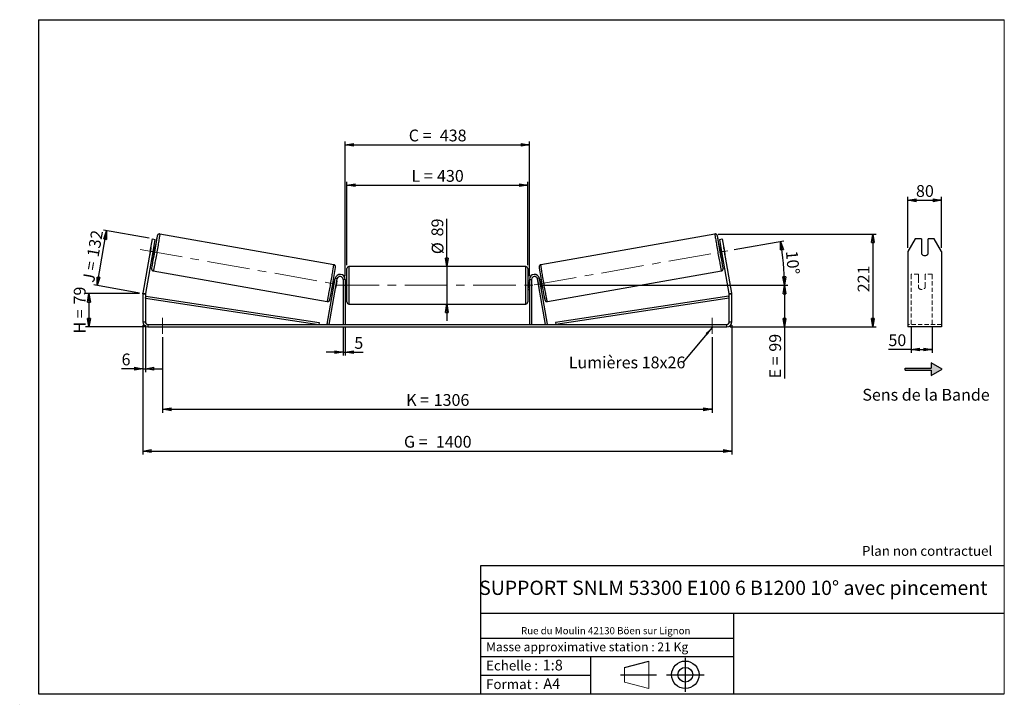
# Model space of a CAD drawing. Units: millimetres. Extents: x -1 to 292, y 2 to 205.
import ezdxf

# ---------------------------------------------------------------- set-up
doc = ezdxf.new("R2010")
doc.units = ezdxf.units.MM
doc.header["$PDSIZE"] = -1
doc.linetypes.add('CENTERX2', pattern=[20.32, 12.7, -2.54, 2.54, -2.54])
doc.linetypes.add('HIDDEN', pattern=[1.905, 1.27, -0.635])
doc.layers.add('SLD-0', color=7, linetype='Continuous')
doc.styles.add('SLDTEXTSTYLE0', font='TXT', dxfattribs={"width": 0.75})
doc.styles.add('SLDTEXTSTYLE2', font='TXT', dxfattribs={"width": 0.666667})
doc.dimstyles.new('SLDDIMSTYLE0', dxfattribs={"dimtxt": 3.501, "dimasz": 2.5, "dimexe": 0, "dimexo": 0.0625, "dimgap": 0.87525, "dimtad": 1, "dimdec": 0, "dimlfac": 8, "dimrnd": 1e-09, "dimzin": 12, "dimdsep": 46, "dimtxsty": 'SLDTEXTSTYLE0', "dimblk1": 'CLOSED', "dimblk2": 'CLOSED', "dimsah": 1, "dimcen": 0.09, "dimadec": 0, "dimazin": 3, "dimtfac": 1, "dimtofl": 0, "dimtmove": 0, "dimatfit": 3, "dimldrblk": 'CLOSED', "dimfxl": 0, "dimfrac": 2, "dimtolj": 1, "dimtzin": 12, "dimarcsym": 0})
doc.dimstyles.new('SLDDIMSTYLE1', dxfattribs={"dimtxt": 3.501, "dimasz": 2.5, "dimexe": 0, "dimexo": 0.0625, "dimgap": 0.87525, "dimtad": 1, "dimdec": 0, "dimlfac": 8, "dimrnd": 1e-09, "dimzin": 12, "dimdsep": 46, "dimtxsty": 'SLDTEXTSTYLE0', "dimblk1": 'CLOSED', "dimblk2": 'CLOSED', "dimsah": 1, "dimcen": 0.09, "dimadec": 0, "dimazin": 3, "dimtfac": 1, "dimtmove": 0, "dimatfit": 0, "dimldrblk": 'CLOSED', "dimfxl": 0, "dimfrac": 2, "dimtolj": 1, "dimtzin": 12, "dimarcsym": 0})
doc.dimstyles.new('SLDDIMSTYLE2', dxfattribs={"dimtxt": 3.501, "dimasz": 2.5, "dimexe": 0, "dimexo": 0.0625, "dimgap": 0.87525, "dimtad": 1, "dimdec": 4, "dimlfac": 8, "dimzin": 12, "dimdsep": 46, "dimtxsty": 'SLDTEXTSTYLE0', "dimblk1": 'CLOSED', "dimblk2": 'CLOSED', "dimsah": 1, "dimcen": 0.09, "dimadec": 0, "dimazin": 3, "dimtfac": 1, "dimtofl": 0, "dimtmove": 0, "dimatfit": 3, "dimldrblk": 'CLOSED', "dimfxl": 0, "dimfrac": 2, "dimtolj": 1, "dimtzin": 12, "dimarcsym": 0})
doc.dimstyles.new('SLDDIMSTYLE3', dxfattribs={"dimtxt": 0.18, "dimasz": 2.5, "dimexe": 0, "dimexo": 0.0625, "dimgap": 0, "dimtad": 0, "dimtih": 1, "dimtoh": 1, "dimdec": 0, "dimrnd": 1e-09, "dimzin": 0, "dimdsep": 46, "dimtxsty": 'Standard', "dimsah": 1, "dimcen": 0.09, "dimadec": 0, "dimazin": 0, "dimtfac": 2.5, "dimtdec": 0, "dimtofl": 0, "dimtmove": 0, "dimatfit": 3, "dimfxl": 0, "dimfrac": 2, "dimtolj": 1, "dimtzin": 0, "dimarcsym": 0})

# ---------------------------------------------------------------- blocks, each defined once
blk = doc.blocks.new('Bloc1')
at = {"color": 7, "linetype": 'Continuous', "lineweight": 0}
blk.add_point((27.17, 41.63), dxfattribs=at)
at = {"layer": 'SLD-0'}
for p, q in [((9.1, 43.82), (16.35, 45.7)), ((27.17, 46.64), (27.17, 36.52)), ((7.87, 41.63), (18.56, 41.63)), ((21.6, 41.63), (32.77, 41.63))]:
    blk.add_line(p, q, dxfattribs=at)
at = {"layer": 'SLD-0', "color": 7, "linetype": 'Continuous', "lineweight": 18}
for p, q in [((16.35, 45.7), (16.35, 37.56)), ((9.1, 39.44), (9.1, 43.82)), ((9.1, 39.44), (16.35, 37.56))]:
    blk.add_line(p, q, dxfattribs=at)
at = {"layer": 'SLD-0'}
for radius in [4.07, 2.19]:
    blk.add_circle((27.17, 41.63), radius, dxfattribs=at)
blk = doc.blocks.new('SW_NOTE_0')
at = {"color": 0, "linetype": 'Continuous', "lineweight": 0, "insert": (28.37, -0.09), "char_height": 2.1167, "attachment_point": 2, "style": 'SLDTEXTSTYLE0'}
blk.add_mtext('Rue du Moulin 42130 Böen sur Lignon', dxfattribs=at)
blk = doc.blocks.new('_Closed')
at = {"color": 0, "linetype": 'ByBlock', "lineweight": -2}
for p, q in [((-1, 0.166667), (0, 0)), ((-1, 0.166667), (-1, -0.166667)), ((0, 0), (-1, -0.166667)), ((0, 0), (-1, 0))]:
    blk.add_line(p, q, dxfattribs=at)
blk = doc.blocks.new('_D')
at = {"layer": 'SLD-0'}
for p, q in [((35.03, 123.66), (19.03, 123.66)), ((20.03, 123.66), (20.03, 113.77)), ((36.53, 113.77), (19.03, 113.77))]:
    blk.add_line(p, q, dxfattribs=at)
at = {"layer": 'SLD-0', "xscale": 2.5, "yscale": 2.5}
for p, rotation in [((20.03, 123.66), 90.0000000000004), ((20.03, 113.77), 270.0000000000004)]:
    blk.add_blockref('_Closed', p, dxfattribs=dict(at, rotation=rotation))
at = {"layer": 'SLD-0', "char_height": 3.501, "attachment_point": 1, "rotation": 90}
for s, insert, style in [('79', (15.52, 120.43), 'SLDTEXTSTYLE0'), ('H =', (15.52, 111.82), 'SLDTEXTSTYLE2')]:
    blk.add_mtext(s, dxfattribs=dict(at, insert=insert, style=style))
blk = doc.blocks.new('_D_1')
at = {"layer": 'SLD-0'}
for p, q in [((22.42, 126.06), (25.28, 142.3)), ((37.91, 140.08), (24.3, 142.48)), ((35.05, 123.84), (21.43, 126.24))]:
    blk.add_line(p, q, dxfattribs=at)
at = {"layer": 'SLD-0', "xscale": 2.5, "yscale": 2.5}
for p, rotation in [((25.28, 142.3), 80.0000000000006), ((22.42, 126.06), 260.0000000000006)]:
    blk.add_blockref('_Closed', p, dxfattribs=dict(at, rotation=rotation))
at = {"layer": 'SLD-0', "char_height": 3.501, "attachment_point": 1, "rotation": 80}
for s, insert, style in [('132', (19.4, 134.92), 'SLDTEXTSTYLE0'), ('J =', (18.07, 127.37), 'SLDTEXTSTYLE2')]:
    blk.add_mtext(s, dxfattribs=dict(at, insert=insert, style=style))
blk = doc.blocks.new('_D_2')
at = {"layer": 'SLD-0', "color": 7}
for p, q in [((207, 141.36), (253.95, 141.36)), ((252.95, 141.36), (252.95, 113.77)), ((210.53, 113.77), (253.95, 113.77))]:
    blk.add_line(p, q, dxfattribs=at)
at = {"layer": 'SLD-0', "color": 7, "xscale": 2.5, "yscale": 2.5}
for p, rotation in [((252.95, 141.36), 90.0000000000004), ((252.95, 113.77), 270.0000000000004)]:
    blk.add_blockref('_Closed', p, dxfattribs=dict(at, rotation=rotation))
at = {"layer": 'SLD-0', "color": 7, "insert": (248.43, 124.06), "char_height": 3.501, "attachment_point": 1, "rotation": 90, "style": 'SLDTEXTSTYLE0'}
blk.add_mtext('221', dxfattribs=at)
blk = doc.blocks.new('_D_3')
at = {"layer": 'SLD-0', "color": 7}
for p, q in [((36.03, 114.27), (36.03, 75.91)), ((211.03, 114.27), (211.03, 75.91)), ((36.03, 76.91), (211.03, 76.91))]:
    blk.add_line(p, q, dxfattribs=at)
at = {"layer": 'SLD-0', "color": 7, "xscale": 2.5, "yscale": 2.5, "rotation": 180.0000000000004}
blk.add_blockref('_Closed', (36.03, 76.91, 0.49), dxfattribs=at)
at = {"layer": 'SLD-0', "color": 7, "xscale": 2.5, "yscale": 2.5}
blk.add_blockref('_Closed', (211.03, 76.91, 0.49), dxfattribs=at)
at = {"layer": 'SLD-0', "color": 7, "char_height": 3.501, "attachment_point": 1}
for s, insert, style in [('G =', (113.62, 81.42), 'SLDTEXTSTYLE2'), ('1400', (123.1, 81.42), 'SLDTEXTSTYLE0')]:
    blk.add_mtext(s, dxfattribs=dict(at, insert=insert, style=style))
blk = doc.blocks.new('_D_4')
at = {"layer": 'SLD-0', "color": 7}
for p, q in [((95.53, 113.52), (95.53, 105.26)), ((96.16, 113.52), (96.16, 105.26)), ((95.53, 106.26), (90.53, 106.26)), ((95.53, 106.26), (96.16, 106.26)), ((96.16, 106.26), (101.46, 106.26))]:
    blk.add_line(p, q, dxfattribs=at)
at = {"layer": 'SLD-0', "color": 7, "xscale": 2.5, "yscale": 2.5}
blk.add_blockref('_Closed', (95.53, 106.26, 0.49), dxfattribs=at)
at = {"layer": 'SLD-0', "color": 7, "xscale": 2.5, "yscale": 2.5, "rotation": 180.0000000000004}
blk.add_blockref('_Closed', (96.16, 106.26, 0.49), dxfattribs=at)
at = {"layer": 'SLD-0', "color": 7, "insert": (98.87, 110.77), "char_height": 3.5, "attachment_point": 1, "style": 'SLDTEXTSTYLE0'}
blk.add_mtext('5', dxfattribs=at)
blk = doc.blocks.new('_D_5')
at = {"layer": 'SLD-0', "color": 7}
for p, q in [((41.91, 110.77), (41.91, 88.31)), ((205.16, 110.77), (205.16, 88.31)), ((41.91, 89.31), (205.16, 89.31))]:
    blk.add_line(p, q, dxfattribs=at)
at = {"layer": 'SLD-0', "color": 7, "xscale": 2.5, "yscale": 2.5, "rotation": 180.0000000000004}
blk.add_blockref('_Closed', (41.91, 89.31, 0.49), dxfattribs=at)
at = {"layer": 'SLD-0', "color": 7, "xscale": 2.5, "yscale": 2.5}
blk.add_blockref('_Closed', (205.16, 89.31, 0.49), dxfattribs=at)
at = {"layer": 'SLD-0', "color": 7, "char_height": 3.501, "attachment_point": 1}
for s, insert, style in [('K =', (114.27, 93.83), 'SLDTEXTSTYLE2'), ('1306', (122.45, 93.83), 'SLDTEXTSTYLE0')]:
    blk.add_mtext(s, dxfattribs=dict(at, insert=insert, style=style))
blk = doc.blocks.new('_D_6')
at = {"layer": 'SLD-0', "color": 7}
for p, q in [((126.37, 131.7), (126.37, 145.83)), ((126.37, 131.7), (126.37, 120.58)), ((126.37, 120.58), (126.37, 115.58))]:
    blk.add_line(p, q, dxfattribs=at)
at = {"layer": 'SLD-0', "color": 7, "xscale": 2.5, "yscale": 2.5}
for p, rotation in [((126.37, 131.7, 0.49), 270.0000000000004), ((126.37, 120.58, 0.49), 90.0000000000004)]:
    blk.add_blockref('_Closed', p, dxfattribs=dict(at, rotation=rotation))
at = {"layer": 'SLD-0', "color": 7, "char_height": 3.501, "attachment_point": 1, "rotation": 90, "style": 'SLDTEXTSTYLE0'}
for s, insert in [('89', (121.8, 140.66)), ('%%c', (121.86, 135.38))]:
    blk.add_mtext(s, dxfattribs=dict(at, insert=insert))
blk = doc.blocks.new('_D_7')
at = {"layer": 'SLD-0', "color": 7}
for p, q in [((154.53, 126.14), (227.68, 126.14)), ((226.68, 126.14), (226.68, 113.77)), ((210.53, 113.77), (227.68, 113.77)), ((226.68, 113.77), (226.68, 98.5))]:
    blk.add_line(p, q, dxfattribs=at)
at = {"layer": 'SLD-0', "color": 7, "xscale": 2.5, "yscale": 2.5}
for p, rotation in [((226.68, 126.14, 0.49), 90.0000000000004), ((226.68, 113.77, 0.49), 270.0000000000004)]:
    blk.add_blockref('_Closed', p, dxfattribs=dict(at, rotation=rotation))
at = {"layer": 'SLD-0', "color": 7, "char_height": 3.501, "attachment_point": 1, "rotation": 90}
for s, insert, style in [('99', (222.16, 106.42), 'SLDTEXTSTYLE0'), ('E =', (222.16, 98.5), 'SLDTEXTSTYLE2')]:
    blk.add_mtext(s, dxfattribs=dict(at, insert=insert, style=style))
blk = doc.blocks.new('_D_8')
at = {"layer": 'SLD-0', "color": 7}
for p, q in [((211.77, 136.73), (226.52, 139.33)), ((154.53, 126.14), (227.68, 126.14))]:
    blk.add_line(p, q, dxfattribs=at)
blk.add_arc((151.71, 126.14), 74.97, 0, 10, dxfattribs=at)
at = {"layer": 'SLD-0', "color": 7, "xscale": 2.5, "yscale": 2.5}
for p, rotation in [((225.54, 139.16, 0.49), 99.04501165375324), ((226.68, 126.14, 0.49), 270.9549883462477)]:
    blk.add_blockref('_Closed', p, dxfattribs=dict(at, rotation=rotation))
at = {"layer": 'SLD-0', "color": 7, "insert": (230.58, 136.57), "char_height": 3.501, "attachment_point": 1, "rotation": 275, "style": 'SLDTEXTSTYLE0'}
blk.add_mtext('10°', dxfattribs=at)
blk = doc.blocks.new('_D_9')
at = {"layer": 'SLD-0', "color": 7}
for p, q in [((96.66, 132.08), (96.66, 156.85)), ((96.66, 155.85), (150.41, 155.85)), ((150.41, 132.08), (150.41, 156.85))]:
    blk.add_line(p, q, dxfattribs=at)
at = {"layer": 'SLD-0', "color": 7, "xscale": 2.5, "yscale": 2.5, "rotation": 180.0000000000004}
blk.add_blockref('_Closed', (96.66, 155.85, 0.49), dxfattribs=at)
at = {"layer": 'SLD-0', "color": 7, "xscale": 2.5, "yscale": 2.5}
blk.add_blockref('_Closed', (150.41, 155.85, 0.49), dxfattribs=at)
at = {"layer": 'SLD-0', "color": 7, "char_height": 3.501, "attachment_point": 1}
for s, insert, style in [('L =', (115.87, 160.37), 'SLDTEXTSTYLE2'), ('430', (123.44, 160.37), 'SLDTEXTSTYLE0')]:
    blk.add_mtext(s, dxfattribs=dict(at, insert=insert, style=style))
blk = doc.blocks.new('_D_10')
at = {"layer": 'SLD-0', "color": 7}
for p, q in [((96.16, 128.89), (96.16, 168.85)), ((96.16, 167.85), (150.91, 167.85)), ((150.91, 128.89), (150.91, 168.85))]:
    blk.add_line(p, q, dxfattribs=at)
at = {"layer": 'SLD-0', "color": 7, "xscale": 2.5, "yscale": 2.5, "rotation": 180.0000000000004}
blk.add_blockref('_Closed', (96.16, 167.85, 0.49), dxfattribs=at)
at = {"layer": 'SLD-0', "color": 7, "xscale": 2.5, "yscale": 2.5}
blk.add_blockref('_Closed', (150.91, 167.85, 0.49), dxfattribs=at)
at = {"layer": 'SLD-0', "color": 7, "char_height": 3.501, "attachment_point": 1}
for s, insert, style in [('C =', (115.05, 172.37), 'SLDTEXTSTYLE2'), ('438', (124.26, 172.37), 'SLDTEXTSTYLE0')]:
    blk.add_mtext(s, dxfattribs=dict(at, insert=insert, style=style))
blk = doc.blocks.new('_D_11')
at = {"layer": 'SLD-0', "color": 7}
for p, q in [((36.03, 114.27), (36.03, 100.36)), ((36.78, 114.27), (36.78, 100.36)), ((36.03, 101.36), (29.72, 101.36)), ((36.03, 101.36), (36.78, 101.36)), ((36.78, 101.36), (41.78, 101.36))]:
    blk.add_line(p, q, dxfattribs=at)
at = {"layer": 'SLD-0', "color": 7, "xscale": 2.5, "yscale": 2.5}
blk.add_blockref('_Closed', (36.03, 101.36, 0.49), dxfattribs=at)
at = {"layer": 'SLD-0', "color": 7, "xscale": 2.5, "yscale": 2.5, "rotation": 180.0000000000004}
blk.add_blockref('_Closed', (36.78, 101.36, 0.49), dxfattribs=at)
at = {"layer": 'SLD-0', "color": 7, "insert": (29.72, 105.87), "char_height": 3.5, "attachment_point": 1, "style": 'SLDTEXTSTYLE0'}
blk.add_mtext('6', dxfattribs=at)
blk = doc.blocks.new('SW_NOTE_0_1')
at = {"layer": 'SLD-0', "color": 0, "insert": (-33.92, 1.75), "char_height": 3.5, "attachment_point": 1, "style": 'SLDTEXTSTYLE0'}
blk.add_mtext('Lumières 18x26', dxfattribs=at)
blk = doc.blocks.new('_D_12')
at = {"layer": 'SLD-0', "color": 7}
for p, q in [((263.35, 137.21), (263.35, 152.37)), ((273.35, 137.21), (273.35, 152.37)), ((263.35, 151.37), (273.35, 151.37))]:
    blk.add_line(p, q, dxfattribs=at)
at = {"layer": 'SLD-0', "color": 7, "xscale": 2.5, "yscale": 2.5, "rotation": 180.0000000000004}
blk.add_blockref('_Closed', (263.35, 151.37), dxfattribs=at)
at = {"layer": 'SLD-0', "color": 7, "xscale": 2.5, "yscale": 2.5}
blk.add_blockref('_Closed', (273.35, 151.37), dxfattribs=at)
at = {"layer": 'SLD-0', "color": 7, "insert": (265.76, 155.88), "char_height": 3.501, "attachment_point": 1, "style": 'SLDTEXTSTYLE0'}
blk.add_mtext('80', dxfattribs=at)
blk = doc.blocks.new('_D_13')
at = {"layer": 'SLD-0', "color": 7}
for p, q in [((264.35, 113.62), (264.35, 106.06)), ((270.6, 113.62), (270.6, 106.06)), ((264.35, 107.06), (257.57, 107.06)), ((264.35, 107.06), (270.6, 107.06))]:
    blk.add_line(p, q, dxfattribs=at)
at = {"layer": 'SLD-0', "color": 7, "xscale": 2.5, "yscale": 2.5, "rotation": 180.0000000000004}
blk.add_blockref('_Closed', (264.35, 107.06), dxfattribs=at)
at = {"layer": 'SLD-0', "color": 7, "xscale": 2.5, "yscale": 2.5}
blk.add_blockref('_Closed', (270.6, 107.06), dxfattribs=at)
at = {"layer": 'SLD-0', "color": 7, "insert": (257.57, 111.58), "char_height": 3.501, "attachment_point": 1, "style": 'SLDTEXTSTYLE0'}
blk.add_mtext('50', dxfattribs=at)

msp = doc.modelspace()

# ---------------------------------------------------------------- hatches: boundary and pattern name
at = {"linetype": 'Continuous'}
msp.add_hatch(color=7, dxfattribs=at).paths.add_polyline_path([(270.314131, 99.325019), (273.561726, 101.200019), (270.314131, 103.075019), (270.314131, 101.512519), (262.589757, 101.512519), (262.589757, 100.887519), (270.314131, 100.887519)], flags=0)

# ---------------------------------------------------------------- linework, layer by layer
at = {"color": 7, "linetype": 'Continuous', "lineweight": 18}
for p, q in [((292, 205), (5, 205)), ((5, 205), (5, 4.867368)), ((292, 4.867368), (292, 205)), ((4.937878, 61.166738), (5, 61.166738))]:
    msp.add_line(p, q, dxfattribs=at)
at = {"color": 7, "linetype": 'Continuous', "lineweight": 25}
for p, q in [((92.762328, 132.24694), (41.066203, 141.362362)), ((206.002674, 141.362362), (154.306549, 132.24694)), ((38.247279, 136.211103), (38.898459, 139.904132)), ((38.898459, 139.904132), (39.637065, 139.773896)), ((39.637065, 139.773896), (38.985885, 136.080867)), ((207.431812, 139.773896), (208.170418, 139.904132)), ((208.082992, 136.080867), (207.431812, 139.773896)), ((208.170418, 139.904132), (208.821598, 136.211103)), ((265.511483, 139.904132), (263.34642, 136.211103)), ((267.34642, 139.904132), (265.511483, 139.904132)), ((267.34642, 139.904132), (267.34642, 135.472498)), ((269.34642, 135.472498), (269.34642, 139.904132)), ((271.181356, 139.904132), (269.34642, 139.904132)), ((273.34642, 136.211103), (271.181356, 139.904132)), ((38.247279, 136.211103), (36.057227, 123.790702)), ((38.985885, 136.080867), (36.795833, 123.660466)), ((38.395574, 137.091404), (38.08555, 135.333171)), ((38.985885, 136.080867), (38.247279, 136.211103)), ((38.768824, 134.849858), (39.267795, 134.761876)), ((38.974017, 135.17651), (38.830873, 135.20175)), ((38.974017, 135.17651), (39.284041, 136.934744)), ((39.140897, 136.959984), (39.284041, 136.934744)), ((39.701915, 137.223895), (39.202945, 137.311877)), ((207.865932, 137.311877), (207.366962, 137.223895)), ((207.92798, 136.959984), (207.784836, 136.934744)), ((208.09486, 135.17651), (207.784836, 136.934744)), ((207.801082, 134.761876), (208.300053, 134.849858)), ((208.821598, 136.211103), (208.082992, 136.080867)), ((210.273044, 123.660466), (208.082992, 136.080867)), ((208.09486, 135.17651), (208.238004, 135.20175)), ((208.673303, 137.091404), (208.983327, 135.333171)), ((211.01165, 123.790702), (208.821598, 136.211103)), ((263.34642, 136.211103), (263.34642, 123.790702)), ((273.34642, 136.211103), (273.34642, 123.790702)), ((149.784438, 131.702942), (97.284438, 131.702942)), ((39.134367, 130.406375), (90.830492, 121.290954)), ((96.659438, 126.140442), (96.659438, 131.077942)), ((150.409438, 131.077942), (150.409438, 121.202942)), ((156.238385, 121.290954), (207.93451, 130.406375)), ((90.797062, 114.623972), (93.182227, 128.150914)), ((91.412567, 114.515442), (93.797732, 128.042384)), ((93.121169, 127.804639), (92.702229, 127.87851)), ((93.059121, 127.452746), (92.949542, 127.472068)), ((93.797732, 128.042384), (93.182227, 128.150914)), ((93.688058, 127.341848), (93.378034, 125.583614)), ((93.688058, 127.341848), (93.674626, 127.344216)), ((96.159438, 127.890442), (95.534438, 127.890442)), ((95.534438, 127.890442), (95.534438, 114.515442)), ((96.159438, 127.890442), (96.159438, 114.515442)), ((96.659438, 127.390442), (96.159438, 127.390442)), ((96.159438, 127.03312), (96.284438, 127.03312)), ((96.284438, 125.247763), (96.284438, 127.03312)), ((96.659438, 121.202942), (96.659438, 126.140442)), ((150.909438, 127.390442), (150.409438, 127.390442)), ((150.909438, 127.03312), (150.784438, 127.03312)), ((150.784438, 125.247763), (150.784438, 127.03312)), ((150.909438, 127.890442), (151.534438, 127.890442)), ((150.909438, 127.890442), (150.909438, 114.515442)), ((151.534438, 127.890442), (151.534438, 114.515442)), ((153.271145, 128.042384), (153.88665, 128.150914)), ((155.65631, 114.515442), (153.271145, 128.042384)), ((153.380819, 127.341848), (153.394251, 127.344216)), ((153.380819, 127.341848), (153.690843, 125.583614)), ((156.271815, 114.623972), (153.88665, 128.150914)), ((154.366648, 127.87851), (153.947708, 127.804639)), ((154.009756, 127.452746), (154.119335, 127.472068)), ((36.784438, 123.53023), (36.034438, 123.53023)), ((36.034438, 123.53023), (36.034438, 115.265442)), ((36.057227, 123.790702), (36.795833, 123.660466)), ((36.784438, 123.53023), (36.784438, 115.265442)), ((36.784438, 122.28023), (36.877596, 122.898248)), ((36.877596, 122.898248), (88.390219, 115.13346)), ((92.268108, 125.41649), (92.687049, 125.34262)), ((92.639518, 125.713834), (92.749097, 125.694513)), ((93.364602, 125.585983), (93.378034, 125.583614)), ((96.284438, 125.247763), (96.159438, 125.247763)), ((96.159438, 124.890442), (96.659438, 124.890442)), ((150.409438, 124.890442), (150.909438, 124.890442)), ((150.784438, 125.247763), (150.909438, 125.247763)), ((153.704275, 125.585983), (153.690843, 125.583614)), ((154.429359, 125.713834), (154.31978, 125.694513)), ((154.381828, 125.34262), (154.800769, 125.41649)), ((210.191281, 122.898248), (158.678658, 115.13346)), ((210.284438, 122.28023), (210.191281, 122.898248)), ((210.273044, 123.660466), (211.01165, 123.790702)), ((211.034438, 123.53023), (210.284438, 123.53023)), ((210.284438, 115.265442), (210.284438, 123.53023)), ((211.034438, 115.265442), (211.034438, 123.53023)), ((263.34642, 123.790702), (263.34642, 123.53023)), ((263.34642, 123.53023), (263.34642, 115.265442)), ((273.34642, 123.790702), (273.34642, 123.53023)), ((273.34642, 123.53023), (273.34642, 115.265442)), ((36.784438, 122.28023), (88.297062, 114.515442)), ((97.284438, 120.577942), (149.784438, 120.577942)), ((210.284438, 122.28023), (158.771815, 114.515442)), ((36.034438, 115.265442), (36.784438, 115.265442)), ((37.534438, 114.515442), (37.534438, 113.765442)), ((37.534438, 114.515442), (209.534438, 114.515442)), ((88.390219, 115.13346), (88.297062, 114.515442)), ((91.412567, 114.515442), (90.797062, 114.623972)), ((155.65631, 114.515442), (156.271815, 114.623972)), ((158.678658, 115.13346), (158.771815, 114.515442)), ((209.534438, 113.765442), (209.534438, 114.515442)), ((210.284438, 115.265442), (211.034438, 115.265442)), ((263.34642, 115.265442), (263.34642, 113.765442)), ((273.34642, 115.265442), (273.34642, 113.765442)), ((37.534438, 113.765442), (209.534438, 113.765442)), ((273.34642, 113.765442), (263.34642, 113.765442))]:
    msp.add_line(p, q, dxfattribs=at)
at = {"color": 8, "linetype": 'Continuous', "lineweight": 25}
for p, q in [((97.284438, 131.702942), (97.284438, 126.140442)), ((149.784438, 120.577942), (149.784438, 131.702942)), ((97.284438, 126.140442), (97.284438, 120.577942))]:
    msp.add_line(p, q, dxfattribs=at)
at = {"color": 7, "linetype": 'HIDDEN', "lineweight": 18}
for p, q in [((264.34642, 128.150914), (264.34642, 129.390442)), ((266.47142, 129.390442), (264.34642, 129.390442)), ((266.47142, 129.390442), (266.47142, 128.150914)), ((268.47142, 128.150914), (268.47142, 129.390442)), ((270.59642, 129.390442), (268.47142, 129.390442)), ((270.59642, 128.150914), (270.59642, 129.390442)), ((264.34642, 114.623972), (264.34642, 128.150914)), ((266.47142, 128.150914), (266.47142, 125.835024)), ((266.47142, 125.726494), (266.47142, 125.835024)), ((268.47142, 125.835024), (268.47142, 128.150914)), ((268.47142, 125.726494), (268.47142, 125.835024)), ((270.59642, 114.623972), (270.59642, 128.150914)), ((266.47142, 125.390442), (266.47142, 125.726494)), ((268.47142, 125.726494), (268.47142, 125.390442)), ((273.34642, 114.515442), (263.34642, 114.515442))]:
    msp.add_line(p, q, dxfattribs=at)
at = {"color": 8, "linetype": 'Continuous', "lineweight": 25, "flags": 128}
for points in [[(41.066211, 141.36236), (41.069969, 141.338959), (41.065928, 141.271639), (41.054111, 141.160945), (41.034616, 141.007766), (41.007597, 140.813337), (40.973274, 140.579222), (40.931921, 140.307308), (40.883873, 139.999782), (40.829516, 139.659122), (40.769287, 139.288069), (40.703673, 138.889612), (40.633199, 138.466959), (40.558436, 138.023511), (40.479983, 137.562841), (40.398473, 137.088657), (40.314563, 136.604777), (40.228927, 136.115096), (40.142256, 135.623557), (40.055246, 135.134119), (39.9686, 134.650721), (39.883013, 134.177255), (39.799176, 133.717535), (39.717763, 133.27526), (39.63943, 132.853992), (39.564807, 132.457124), (39.494496, 132.087849), (39.429063, 131.749142), (39.369033, 131.443729), (39.314892, 131.174069), (39.267073, 130.942334), (39.225964, 130.75039), (39.191893, 130.599781), (39.165137, 130.49172), (39.14591, 130.427078), (39.134367, 130.406375)], [(40.342537, 140.781019), (40.345565, 140.832085), (40.342243, 140.855374), (40.331155, 140.834626), (40.312404, 140.770032), (40.300959, 140.724556)], [(206.002675, 141.362362), (206.002674, 141.362362), (205.998908, 141.338959), (206.002949, 141.271639), (206.014766, 141.160945), (206.034261, 141.007766), (206.06128, 140.813337), (206.095603, 140.579222), (206.136956, 140.307308), (206.185004, 139.999782), (206.239361, 139.659122), (206.29959, 139.288069), (206.365204, 138.889612), (206.435678, 138.466959), (206.510441, 138.023511), (206.588894, 137.562841), (206.670404, 137.088657), (206.754314, 136.604777), (206.83995, 136.115096), (206.926621, 135.623557), (207.013631, 135.134119), (207.100277, 134.650721), (207.185864, 134.177255), (207.269701, 133.717535), (207.351114, 133.27526), (207.429447, 132.853992), (207.50407, 132.457124), (207.574381, 132.087849), (207.639814, 131.749142), (207.699844, 131.443729), (207.753985, 131.174069), (207.801804, 130.942334), (207.842913, 130.75039), (207.876984, 130.599781), (207.90374, 130.49172), (207.922967, 130.427078), (207.93451, 130.406375), (207.93451, 130.406375)], [(206.726144, 140.783332), (206.723312, 140.832085), (206.726634, 140.855374), (206.737722, 140.834626), (206.756473, 140.770032), (206.768588, 140.721808)], [(90.830492, 121.290954), (90.842035, 121.311657), (90.861262, 121.376299), (90.888018, 121.484359), (90.922088, 121.634968), (90.963198, 121.826913), (91.011016, 122.058647), (91.065158, 122.328307), (91.125188, 122.63372), (91.190621, 122.972427), (91.260932, 123.341702), (91.335555, 123.738571), (91.413888, 124.159838), (91.495301, 124.602113), (91.579138, 125.061834), (91.664724, 125.535299), (91.751371, 126.018697), (91.838381, 126.508136), (91.925052, 126.999674), (92.010688, 127.489355), (92.094598, 127.973235), (92.176108, 128.44742), (92.254561, 128.90809), (92.329324, 129.351537), (92.399797, 129.77419), (92.465412, 130.172648), (92.525641, 130.5437), (92.579998, 130.884361), (92.628046, 131.191886), (92.669399, 131.463801), (92.703722, 131.697915), (92.730741, 131.892344), (92.750236, 132.045523), (92.762052, 132.156218), (92.766094, 132.223537), (92.762328, 132.24694)], [(156.238385, 121.290954), (156.226842, 121.311657), (156.207615, 121.376299), (156.180859, 121.484359), (156.146789, 121.634968), (156.105679, 121.826913), (156.057861, 122.058647), (156.003719, 122.328307), (155.943689, 122.63372), (155.878256, 122.972427), (155.807945, 123.341702), (155.733322, 123.738571), (155.654989, 124.159838), (155.573576, 124.602113), (155.489739, 125.061834), (155.404153, 125.535299), (155.317506, 126.018697), (155.230496, 126.508136), (155.143825, 126.999674), (155.058189, 127.489355), (154.974279, 127.973235), (154.892769, 128.44742), (154.814316, 128.90809), (154.739553, 129.351537), (154.66908, 129.77419), (154.603465, 130.172648), (154.543236, 130.5437), (154.488879, 130.884361), (154.440831, 131.191886), (154.399478, 131.463801), (154.365155, 131.697915), (154.338136, 131.892344), (154.318641, 132.045523), (154.306825, 132.156218), (154.302783, 132.223537), (154.306549, 132.24694)]]:
    msp.add_lwpolyline(points, dxfattribs=at)
at = {"color": 7, "linetype": 'Continuous', "lineweight": 25}
for centre, radius, start, end in [((-116.759503, 163.516689), 158.738658, 348.26455887, 351.76537489), ((129.729504, 121.675638), 91.434818, 167.97530259, 170.20120058), ((363.294639, 163.423668), 158.196961, 188.22812983, 191.74334003), ((117.029819, 121.618146), 91.749641, 9.80127894, 12.01777364), ((48.371922, 133.637485), 10.4252, 170.63910631, 172.16894478), ((48.641561, 135.166681), 10.4252, 167.83105522, 169.36089369), ((130.277688, 118.398587), 92.543687, 169.8074585, 172.00044768), ((-25.938733, 147.528829), 66.077568, 349.22593596, 350.77406404), ((9.245884, 141.324832), 30.730889, 347.66881169, 352.33118831), ((237.822993, 141.324832), 30.730889, 187.66881169, 192.33118831), ((273.00761, 147.528829), 66.077568, 189.22593596, 190.77406404), ((117.172521, 118.462254), 92.157106, 7.99114156, 10.19553683), ((198.427316, 135.166681), 10.4252, 10.63910631, 12.16894478), ((198.696955, 133.637485), 10.4252, 7.83105522, 9.36089369), ((268.34642, 136.240033), 1.260599, 217.50750166, 322.49249834), ((97.284438, 131.077942), 0.625, 90, 180), ((149.784438, 131.077942), 0.625, 0, 90), ((-73.562415, 155.852874), 168.608225, 348.41495123, 351.67293985), ((94.659438, 127.890442), 1.5, 0, 170), ((94.659438, 127.890442), 0.875, 0, 170), ((152.409438, 127.890442), 1.5, 10, 180), ((152.409438, 127.890442), 0.875, 10, 180), ((334.767458, 158.447062), 182.977529, 188.54342423, 191.49290596), ((27.726768, 138.066153), 66.077568, 349.22593596, 350.77406404), ((90.391863, 127.974655), 3.356389, 349.13252537, 355.23957092), ((156.677014, 127.974655), 3.356389, 184.76042908, 190.86747463), ((219.342109, 138.066153), 66.077568, 189.22593596, 190.77406404), ((37.534438, 123.53023), 1.5, 170, 180), ((37.534438, 123.53023), 0.75, 170, 180), ((90.064191, 126.116335), 3.356389, 344.76042908, 350.86747463), ((157.004686, 126.116335), 3.356389, 189.13252537, 195.23957092), ((209.534438, 123.53023), 0.75, 0, 10), ((209.534438, 123.53023), 1.5, 0, 10), ((97.284438, 121.202942), 0.625, 180, 270), ((149.784438, 121.202942), 0.625, 270, 0), ((37.534438, 115.265442), 1.5, 180, 270), ((37.534438, 115.265442), 0.75, 180, 270), ((209.534438, 115.265442), 0.75, 270, 0), ((209.534438, 115.265442), 1.5, 270, 0)]:
    msp.add_arc(centre, radius, start, end, dxfattribs=at)
at = {"color": 8, "linetype": 'Continuous', "lineweight": 25}
for centre, radius, start, end in [((39.193018, 131.176939), 0.567463, 169.79635785, 184.7045196), ((38.233571, 131.31844), 0.436479, 334.48056812, 348.35822508), ((208.822383, 131.313227), 0.422572, 191.88973535, 205.63647075), ((207.886767, 131.176556), 0.55656, 355.2426499, 10.07656678)]:
    msp.add_arc(centre, radius, start, end, dxfattribs=at)
at = {"color": 7, "linetype": 'HIDDEN', "lineweight": 18}
msp.add_arc((267.47142, 126.140442), 1.25, 216.86989765, 323.13010235, dxfattribs=at)
at = {"color": 7, "linetype": 'Continuous', "lineweight": 25}
for points, knots in [([(41.06827, 141.36156), (41.067093, 141.361916), (41.015924, 141.377391), (40.9127, 141.373855), (40.773921, 141.349843), (40.656173, 141.298984), (40.560885, 141.234483), (40.487614, 141.163556), (40.434994, 141.094566), (40.399529, 141.034087), (40.37628, 140.984547), (40.359415, 140.941423), (40.344447, 140.89638), (40.328797, 140.842882), (40.316308, 140.791368), (40.309026, 140.761328)], [0, 0, 0, 0, 0.0020590164, 0.0895189507, 0.1675866026, 0.2385356867, 0.3035286767, 0.3627938499, 0.4162001278, 0.4659687567, 0.5192349611, 0.5828375032, 0.6703606616, 0.8077692645, 1, 1, 1, 1]), ([(206.760457, 140.759562), (206.752898, 140.790434), (206.739575, 140.844843), (206.722703, 140.902322), (206.705056, 140.953855), (206.6831, 141.006417), (206.650451, 141.068756), (206.598501, 141.14384), (206.522329, 141.223325), (206.419128, 141.296583), (206.292252, 141.350442), (206.149898, 141.377973), (206.05306, 141.367522), (206.00471, 141.362304)], [0, 0, 0, 0, 0.2003747884, 0.3531377401, 0.4476857396, 0.5120184881, 0.5685130081, 0.6248545278, 0.6893333458, 0.7611446649, 0.8383349257, 0.9192817605, 1, 1, 1, 1]), ([(93.27362, 131.473849), (93.274941, 131.486149), (93.278812, 131.522195), (93.28129, 131.563453), (93.282572, 131.615672), (93.280941, 131.667063), (93.273397, 131.733446), (93.254009, 131.817455), (93.214812, 131.916233), (93.149147, 132.020507), (93.054441, 132.118222), (92.933583, 132.196644), (92.830998, 132.233731), (92.772383, 132.245006), (92.762328, 132.24694)], [0, 0, 0, 0, 0.0883053218, 0.2587873024, 0.356976567, 0.4354036758, 0.4988611672, 0.561523525, 0.6319113965, 0.7114131393, 0.7972269527, 0.8877864631, 0.9807494504, 1, 1, 1, 1]), ([(154.306549, 132.24694), (154.254382, 132.23371), (154.156861, 132.208979), (154.034588, 132.132981), (153.941637, 132.045913), (153.874575, 131.952411), (153.830306, 131.86085), (153.804712, 131.7782), (153.792236, 131.709494), (153.787413, 131.655189), (153.786366, 131.608923), (153.787684, 131.561612), (153.792739, 131.489834), (153.801215, 131.407602), (153.812826, 131.318199), (153.816593, 131.289198)], [0, 0, 0, 0, 0.0718604953, 0.1343338738, 0.1911511492, 0.2431979179, 0.2906501232, 0.3334079499, 0.3733097363, 0.416093774, 0.4673005518, 0.5379023523, 0.6490201197, 0.8861493313, 1, 1, 1, 1]), ([(38.629305, 131.240052), (38.625638, 131.206758), (38.619322, 131.149428), (38.615352, 131.08971), (38.614131, 131.037668), (38.615752, 130.986248), (38.623298, 130.919871), (38.642685, 130.835859), (38.681882, 130.737083), (38.747548, 130.632808), (38.842253, 130.535094), (38.963111, 130.456671), (39.065697, 130.419584), (39.124311, 130.408309), (39.134367, 130.406375)], [0, 0, 0, 0, 0.2057366853, 0.3542596351, 0.4398015744, 0.5081268338, 0.5634106461, 0.6180017425, 0.6793232632, 0.7485847378, 0.823345253, 0.902240193, 0.9832290287, 1, 1, 1, 1]), ([(207.93451, 130.406375), (207.986678, 130.419605), (208.084198, 130.444337), (208.206472, 130.520335), (208.299422, 130.607402), (208.366484, 130.700904), (208.410753, 130.792465), (208.436347, 130.875116), (208.448824, 130.94382), (208.453645, 130.998132), (208.454701, 131.044359), (208.453326, 131.091919), (208.449564, 131.149422), (208.443349, 131.20468), (208.43964, 131.237648)], [0, 0, 0, 0, 0.0883491277, 0.165157233, 0.2350114233, 0.2990004982, 0.3573407717, 0.4099095256, 0.458966911, 0.5115678902, 0.5745242353, 0.6613258566, 0.7979399694, 1, 1, 1, 1]), ([(90.828598, 121.291704), (90.829717, 121.291365), (90.88083, 121.275913), (90.983995, 121.279466), (91.122773, 121.303471), (91.240521, 121.354331), (91.33581, 121.418832), (91.409081, 121.48976), (91.4617, 121.558749), (91.497166, 121.61923), (91.520413, 121.66876), (91.537285, 121.711934), (91.552213, 121.756659), (91.571896, 121.825524), (91.587886, 121.887824), (91.60263, 121.953281), (91.604571, 121.9619)], [0, 0, 0, 0, 0.0017143312, 0.0782912862, 0.146644677, 0.208765291, 0.2656709508, 0.3175615284, 0.3643222557, 0.4078979807, 0.4545360645, 0.5102242952, 0.5868566071, 0.7071669239, 0.961441378, 1, 1, 1, 1]), ([(155.464952, 121.959432), (155.467898, 121.946417), (155.482286, 121.882844), (155.498881, 121.818575), (155.518392, 121.750722), (155.535998, 121.699498), (155.557961, 121.646891), (155.590608, 121.584561), (155.642559, 121.509475), (155.71873, 121.429991), (155.821931, 121.356732), (155.948808, 121.302875), (156.091101, 121.275349), (156.187879, 121.28579), (156.236169, 121.291)], [0, 0, 0, 0, 0.0596939245, 0.2915853172, 0.4269401534, 0.5107139274, 0.567715632, 0.6177723141, 0.6676934309, 0.7248245596, 0.7884526136, 0.8568466515, 0.9285691827, 1, 1, 1, 1])]:
    msp.add_open_spline(points, degree=3, knots=knots, dxfattribs=at)
at = {"layer": 'SLD-0'}
for p, q in [((5, 205), (292, 205)), ((5, 205), (5, 4.867368)), ((-0.558262, 1.712081), (-0.530377, 1.712081))]:
    msp.add_line(p, q, dxfattribs=at)
at = {"layer": 'SLD-0', "color": 7, "linetype": 'CENTERX2', "lineweight": 18}
for p, q in [((35.19192, 136.749846), (96.5854, 125.924519)), ((152.318164, 126.248023), (210.784498, 136.557216)), ((93.534438, 126.140442), (153.534438, 126.140442)), ((41.909438, 116.515442), (41.909438, 111.765442)), ((205.159438, 116.515442), (205.159438, 111.765442))]:
    msp.add_line(p, q, dxfattribs=at)
at = {"layer": 'SLD-0', "color": 7}
for p, q in [((270.314131, 103.075019), (270.314131, 101.512519)), ((273.561726, 101.200019), (270.314131, 103.075019)), ((262.589757, 100.887519), (262.589757, 101.512519)), ((262.589757, 101.512519), (270.314131, 101.512519)), ((262.589757, 100.887519), (270.314131, 100.887519)), ((270.314131, 99.325019), (273.561726, 101.200019)), ((270.314131, 100.887519), (270.314131, 99.325019)), ((212.459205, 42.875168), (136.386506, 42.875168)), ((136.386506, 42.875168), (136.386506, 4.867368)), ((292, 42.875168), (212.459205, 42.875168)), ((292, 28.624805), (136.386506, 28.624805)), ((211.672183, 4.867368), (211.672183, 28.624805)), ((136.386506, 21.367368), (211.672183, 21.367368)), ((136.386506, 15.867368), (211.672183, 15.867368)), ((168.999609, 15.867368), (168.999609, 4.867368)), ((136.386506, 10.367368), (168.999609, 10.367368)), ((5, 4.867368), (292, 4.867368))]:
    msp.add_line(p, q, dxfattribs=at)
for p in [(206.002674, 141.362362), (36.034438, 123.661463)]:
    msp.add_point(p, dxfattribs=at)

# ---------------------------------------------------------------- block references
at = {"color": 7, "linetype": 'Continuous', "lineweight": 0}
msp.add_blockref('SW_NOTE_0', (145.201705, 24.718567), dxfattribs=at)
at = {"color": 7, "linetype": 'Continuous'}
msp.add_blockref('Bloc1', (170.048763, -31.144687), dxfattribs=at)
at = {"layer": 'SLD-0', "color": 7}
msp.add_blockref('SW_NOTE_0_1', (196.501959, 103.224619), dxfattribs=at)

# ---------------------------------------------------------------- texts
at = {"color": 7, "linetype": 'Continuous', "lineweight": 0, "attachment_point": 1, "style": 'SLDTEXTSTYLE0'}
for s, insert, char_height in [('Masse approximative station : 21 Kg', (138.012593, 20.085451), 2.64583333), ('Echelle :', (138.012593, 14.671554), 2.9104167), ('1:8', (154.81115, 14.934715), 3.175), ('Format :', (138.012593, 9.134952), 2.9104167), ('A4', (155.028696, 9.398113), 3.175)]:
    msp.add_mtext(s, dxfattribs=dict(at, insert=insert, char_height=char_height))
at = {"layer": 'SLD-0', "color": 7, "style": 'SLDTEXTSTYLE0'}
for s, insert, char_height, attachment_point in [('Sens de la Bande', (249.823546, 95.372452), 3.5, 1), ('Plan non contractuel', (249.709504, 48.71285), 2.91041667, 1), ('SUPPORT SNLM 53300 E100 6 B1200 10° avec pincement', (211.483422, 38.420392), 4.23333333, 2)]:
    msp.add_mtext(s, dxfattribs=dict(at, insert=insert, char_height=char_height, attachment_point=attachment_point))

# ---------------------------------------------------------------- dimensions: what is measured, and where the dimension line sits
at = {"layer": 'SLD-0', "color": 7}
for base, p1, p2, text, picture, middle in [((150.909438, 167.852258), (96.159438, 127.890442), (150.909438, 127.890442), 'C = <>', '_D_10', (123.534438, 167.852258)), ((150.409438, 155.852258), (96.659438, 131.077942), (150.409438, 131.077942), 'L = <>', '_D_9', (123.534438, 155.852258)), ((211.034438, 76.909484), (36.034438, 115.265442), (211.034438, 115.265442), 'G = <>', '_D_3', (123.534438, 76.909484)), ((205.159438, 89.313061), (41.909438, 111.765442), (205.159438, 111.765442), 'K = <>', '_D_5', (123.534438, 89.313061))]:
    dim = msp.add_linear_dim(base=base, p1=p1, p2=p2, text=text, dimstyle='SLDDIMSTYLE0', dxfattribs=at)
    dim.commit()
    dim.dimension.update_dxf_attribs({"geometry": picture, "text_midpoint": middle, "dimtype": 160})
for base, p1, p2, dimstyle, picture, middle in [((273.34642, 151.37168), (263.34642, 136.211103), (273.34642, 136.211103), 'SLDDIMSTYLE0', '_D_12', (268.34642, 151.37168)), ((36.784438, 101.355263), (36.034438, 115.265442), (36.784438, 115.265442), 'SLDDIMSTYLE1', '_D_11', (31.014058, 101.355263)), ((96.159438, 106.261799), (95.534438, 114.515442), (96.159438, 114.515442), 'SLDDIMSTYLE1', '_D_4', (100.167983, 106.261799))]:
    dim = msp.add_linear_dim(base=base, p1=p1, p2=p2, dimstyle=dimstyle, dxfattribs=at)
    dim.commit()
    dim.dimension.update_dxf_attribs({"geometry": picture, "text_midpoint": middle, "dimtype": 160})
for base, p1, p2, text, dimstyle, picture, middle in [((126.369827, 120.577942), (149.784438, 131.702942), (149.784438, 120.577942), '%%c<>', 'SLDDIMSTYLE1', '_D_6', (126.369827, 140.604527)), ((226.675647, 113.765442), (153.534438, 126.140442), (209.534438, 113.765442), 'E = <>', 'SLDDIMSTYLE0', '_D_7', (226.675647, 105.045617))]:
    dim = msp.add_linear_dim(base=base, p1=p1, p2=p2, angle=90, text=text, dimstyle=dimstyle, dxfattribs=at)
    dim.commit()
    dim.dimension.update_dxf_attribs({"geometry": picture, "text_midpoint": middle, "dimtype": 160})
at = {"layer": 'SLD-0'}
for base, p2, angle, text, picture, middle in [((25.282629, 142.304971), (38.898459, 139.904132), 80, 'J = <>', '_D_1', (23.850618, 134.183636)), ((20.034438, 113.765442), (37.534438, 113.765442), 90, 'H = <>', '_D', (20.034438, 118.713452))]:
    dim = msp.add_linear_dim(base=base, p1=(36.034438, 123.661463), p2=p2, angle=angle, text=text, dimstyle='SLDDIMSTYLE0', dxfattribs=at)
    dim.commit()
    dim.dimension.update_dxf_attribs({"geometry": picture, "text_midpoint": middle, "dimtype": 160})
at = {"layer": 'SLD-0', "color": 7}
for base, p1, p2, angle, picture, middle in [((252.945658, 113.765442), (206.002674, 141.362362), (209.534438, 113.765442), 90, '_D_2', (252.945658, 127.942878)), ((270.59642, 107.062002), (264.34642, 114.623972), (270.59642, 114.623972), 0, '_D_13', (260.161185, 107.062002))]:
    dim = msp.add_linear_dim(base=base, p1=p1, p2=p2, angle=angle, dimstyle='SLDDIMSTYLE0', dxfattribs=at)
    dim.commit()
    dim.dimension.update_dxf_attribs({"geometry": picture, "text_midpoint": middle, "dimtype": 160})
dim = msp.add_angular_dim_2l(base=(226.390373, 132.674299), line1=((210.784498, 136.557216), (152.318164, 126.248023)), line2=((153.534438, 126.140442), (93.534438, 126.140442)), dimstyle='SLDDIMSTYLE2', dxfattribs=at)
dim.commit()
dim.dimension.update_dxf_attribs({"geometry": '_D_8', "text_midpoint": (226.390373, 132.674299), "dimtype": 162})

# ---------------------------------------------------------------- leaders
msp.add_leader([(205.159438, 113.569927), (196.501959, 103.224619)], dimstyle='SLDDIMSTYLE3', dxfattribs=at)

doc.saveas('drawing.dxf')
